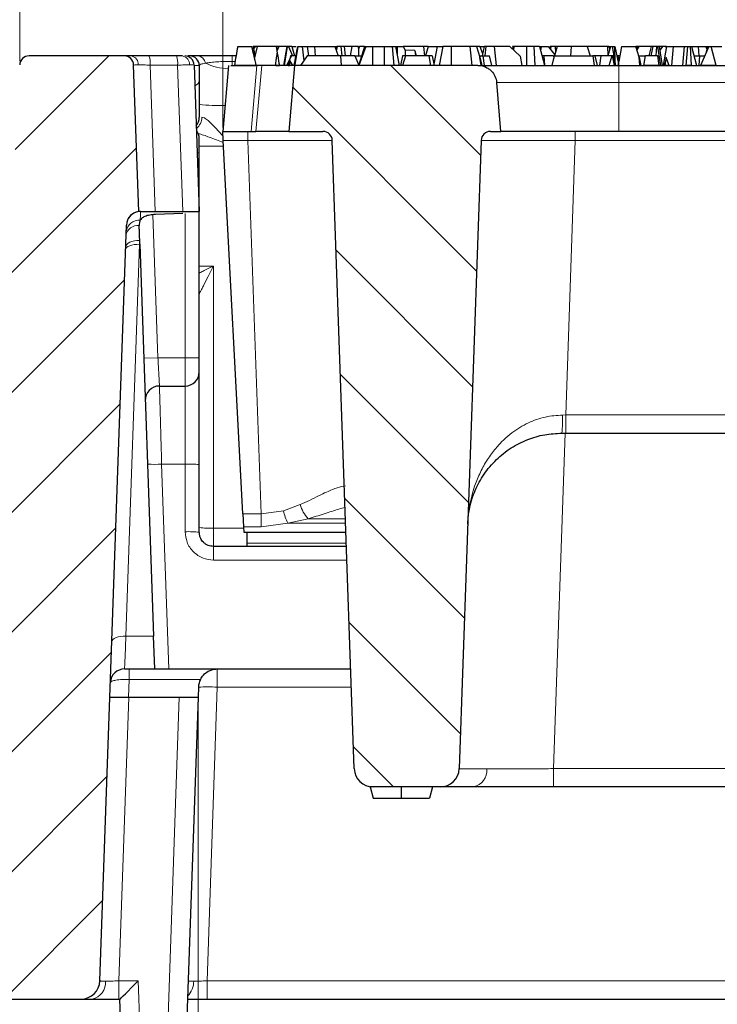
# Model space of a CAD drawing. Units: millimetres. Extents: x 0 to 420, y 0 to 297.
# Drawn here: x 77 to 95, y 57 to 83 of the extents above; entities that cross this region are included whole.
import ezdxf

# ---------------------------------------------------------------- set-up
doc = ezdxf.new("R2010")
doc.units = ezdxf.units.MM
doc.styles.add('SLDTEXTSTYLE0', font='TXT', dxfattribs={"width": 0.605})
doc.dimstyles.new('SLDDIMSTYLE0', dxfattribs={"dimtxt": 3.5, "dimasz": 3.5, "dimexe": 0, "dimexo": 0.0625, "dimgap": 0.875, "dimtad": 1, "dimlfac": 4, "dimrnd": 1e-09, "dimzin": 12, "dimdsep": 46, "dimtxsty": 'SLDTEXTSTYLE0', "dimsah": 1, "dimcen": 0.09, "dimadec": 0, "dimazin": 3, "dimtfac": 1, "dimtdec": 3, "dimtofl": 0, "dimtmove": 0, "dimatfit": 3, "dimfxl": 1, "dimfrac": 2, "dimtolj": 1, "dimtzin": 12, "dimarcsym": 0})
doc.dimstyles.new('SLDDIMSTYLE1', dxfattribs={"dimtxt": 3.5, "dimasz": 3.5, "dimexe": 0, "dimexo": 0.0625, "dimgap": 0.875, "dimtad": 1, "dimdec": 0, "dimlfac": 4, "dimrnd": 1e-09, "dimzin": 12, "dimdsep": 46, "dimtxsty": 'SLDTEXTSTYLE0', "dimsah": 1, "dimcen": 0.09, "dimadec": 0, "dimazin": 3, "dimtfac": 1, "dimtdec": 3, "dimtofl": 0, "dimtmove": 0, "dimatfit": 3, "dimfxl": 1, "dimfrac": 2, "dimtolj": 1, "dimtzin": 12, "dimarcsym": 0})

# ---------------------------------------------------------------- blocks, each defined once
blk = doc.blocks.new('_D_2')
at = {"color": 7, "linetype": 'Continuous', "lineweight": 0}
for p, q in [((58.268, 57.012), (58.268, 34.862)), ((180.899, 57.012), (180.899, 34.862)), ((180.899, 35.862), (58.268, 35.862))]:
    blk.add_line(p, q, dxfattribs=at)
at = {"color": 7, "linetype": 'Continuous', "lineweight": 18}
for points in [[(58.268, 35.862), (61.768, 35.324), (61.768, 36.401)], [(180.899, 35.862), (177.399, 36.401), (177.399, 35.324)]]:
    blk.add_solid(points, dxfattribs=at)
at = {"color": 7, "linetype": 'Continuous', "lineweight": 18, "char_height": 3.5, "attachment_point": 1, "style": 'SLDTEXTSTYLE0'}
for s, insert in [('490', (110.36, 40.374)), ('x636', (118.381, 40.374))]:
    blk.add_mtext(s, dxfattribs=dict(at, insert=insert))
blk = doc.blocks.new('_D_3')
at = {"color": 7, "linetype": 'Continuous', "lineweight": 0}
for p, q in [((81.308, 65.012), (81.308, 44.862)), ((174.87, 65.012), (174.87, 44.862)), ((81.308, 45.862), (174.87, 45.862))]:
    blk.add_line(p, q, dxfattribs=at)
at = {"color": 7, "linetype": 'Continuous', "lineweight": 18}
for points in [[(81.308, 45.862), (84.808, 45.324), (84.808, 46.401)], [(174.87, 45.862), (171.37, 46.401), (171.37, 45.324)]]:
    blk.add_solid(points, dxfattribs=at)
at = {"color": 7, "linetype": 'Continuous', "lineweight": 18, "char_height": 3.5, "attachment_point": 1, "style": 'SLDTEXTSTYLE0'}
for s, insert in [('374', (118.865, 50.374)), ('x450', (126.886, 50.374))]:
    blk.add_mtext(s, dxfattribs=dict(at, insert=insert))
blk = doc.blocks.new('_D_4')
at = {"color": 7, "linetype": 'Continuous', "lineweight": 0}
for p, q in [((81.964, 80.212), (81.964, 93.139)), ((174.214, 80.212), (174.214, 93.139)), ((174.214, 92.139), (81.964, 92.139))]:
    blk.add_line(p, q, dxfattribs=at)
at = {"color": 7, "linetype": 'Continuous', "lineweight": 18}
for points in [[(81.964, 92.139), (85.464, 91.601), (85.464, 92.678)], [(174.214, 92.139), (170.714, 92.678), (170.714, 91.601)]]:
    blk.add_solid(points, dxfattribs=at)
at = {"color": 7, "linetype": 'Continuous', "lineweight": 18, "char_height": 3.5, "attachment_point": 1, "style": 'SLDTEXTSTYLE0'}
for s, insert in [('369', (118.865, 96.651)), ('x519', (126.886, 96.651))]:
    blk.add_mtext(s, dxfattribs=dict(at, insert=insert))
blk = doc.blocks.new('_D_5')
at = {"color": 7, "linetype": 'Continuous', "lineweight": 0}
for p, q in [((76.577, 81.976), (76.577, 103.139)), ((179.601, 81.976), (179.601, 103.139)), ((76.577, 102.139), (179.601, 102.139))]:
    blk.add_line(p, q, dxfattribs=at)
at = {"color": 7, "linetype": 'Continuous', "lineweight": 18}
for points in [[(76.577, 102.139), (80.077, 101.601), (80.077, 102.678)], [(179.601, 102.139), (176.101, 102.678), (176.101, 101.601)]]:
    blk.add_solid(points, dxfattribs=at)
at = {"color": 7, "linetype": 'Continuous', "lineweight": 18, "char_height": 3.5, "attachment_point": 1, "style": 'SLDTEXTSTYLE0'}
for s, insert in [('412', (118.865, 106.651)), ('x544', (126.886, 106.651))]:
    blk.add_mtext(s, dxfattribs=dict(at, insert=insert))

msp = doc.modelspace()

# ---------------------------------------------------------------- hatches: boundary and pattern name
at = {"linetype": 'Continuous', "lineweight": 18}
h = msp.add_hatch(dxfattribs=at)
h.set_pattern_fill('DIN 201 Grauguss', scale=0.5, style=0, pattern_type=2)
h.set_pattern_definition([(45, (0, 0), (-1.5875, 1.5875), [])])
edge = h.paths.add_edge_path(flags=0)
edge.add_arc((79.3475, 81.8625), 0.25, 2, 90)
edge.add_line((79.3475, 82.1125), (76.8262, 82.1125))
edge.add_arc((76.8262, 81.8625), 0.25, 90, 177)
edge.add_line((76.5765, 81.8756), (75.5374, 62.047))
edge.add_arc((74.2891, 62.1125), 1.25, 270, 357, ccw=False)
edge.add_line((74.2891, 60.8625), (69.0709, 60.8625))
edge.add_arc((69.0709, 60.4875), 0.375, 90, 175)
edge.add_line((68.6973, 60.5202), (68.3991, 57.1125))
edge.add_line((68.3991, 57.1125), (78.2061, 57.1125))
edge.add_arc((78.2061, 57.6125), 0.5, 270, 358)
edge.add_line((78.7058, 57.595), (79.4054, 77.6285))
edge.add_arc((79.7802, 77.6154), 0.375, 97.22467, 178, ccw=False)
edge.add_line((79.733, 77.9875), (79.5974, 81.8712))
h = msp.add_hatch(dxfattribs=at)
h.set_pattern_fill('DIN 201 Grauguss', scale=0.5, angle=90, style=0, pattern_type=2)
h.set_pattern_definition([(135, (0, 0), (-1.5875, -1.5875), [])])
edge = h.paths.add_edge_path(flags=0)
edge.add_line((85.9468, 62.7375), (87.7311, 62.7375))
edge.add_arc((87.7311, 63.2375), 0.5, 270, 358)
edge.add_line((88.2308, 63.22), (88.8123, 79.8712))
edge.add_arc((89.0621, 79.8625), 0.25, 90, 178, ccw=False)
edge.add_line((89.0621, 80.1125), (89.3394, 80.1125))
edge.add_spline(control_points=[(89.3394, 80.1125), (89.3017, 80.5437), (89.2639, 80.9749), (89.2262, 81.406)], knot_values=[0.0140015, 0.0140015, 0.0140015, 0.0140015, 0.0191955, 0.0191955, 0.0191955, 0.0191955], weights=[1, 1, 1, 1], degree=3, periodic=0)
edge.add_spline(control_points=[(89.2262, 81.406), (89.2248, 81.4226), (89.2225, 81.4391), (89.2194, 81.4555), (89.209, 81.5105), (89.1889, 81.5644), (89.1609, 81.6129), (89.1329, 81.6613), (89.0961, 81.7056), (89.0536, 81.742), (89.027, 81.7648), (88.9978, 81.7849), (88.967, 81.8017), (88.9179, 81.8284), (88.8634, 81.847), (88.8082, 81.856), (88.7817, 81.8603), (88.7548, 81.8625), (88.7281, 81.8625)], knot_values=[0.0110599, 0.0110599, 0.0110599, 0.0110599, 0.0112599, 0.0112599, 0.0112599, 0.0119374, 0.0119374, 0.0119374, 0.0126148, 0.0126148, 0.0126148, 0.0130353, 0.0130353, 0.0130353, 0.0137129, 0.0137129, 0.0137129, 0.0140359, 0.0140359, 0.0140359, 0.0140359], weights=[1, 1, 1, 1, 1, 1, 1, 1, 1, 1, 1, 1, 1, 1, 1, 1, 1, 1, 1], degree=3, periodic=0)
edge.add_line((88.7281, 81.8625), (83.8671, 81.8625))
edge.add_line((83.8671, 81.8625), (83.714, 80.1125))
edge.add_line((83.714, 80.1125), (84.6158, 80.1125))
edge.add_arc((84.6158, 79.8625), 0.25, 2, 90, ccw=False)
edge.add_line((84.8656, 79.8712), (85.4471, 63.22))
edge.add_arc((85.9468, 63.2375), 0.5, 182, 270)

# ---------------------------------------------------------------- linework, layer by layer
at = {"color": 7, "linetype": 'Continuous', "lineweight": 25}
for p, q in [((82.7662, 82.3625), (82.8162, 82.1209)), ((82.8204, 82.3625), (82.7686, 82.3625)), ((82.8204, 82.3625), (82.7795, 82.298)), ((82.8746, 82.3625), (82.8023, 82.0634)), ((82.8746, 82.3625), (82.8204, 82.3625)), ((83.3743, 82.3625), (82.8746, 82.3625)), ((83.3743, 82.3625), (83.4052, 82.1873)), ((83.4467, 82.3625), (83.3743, 82.3625)), ((83.39, 82.2733), (83.3905, 82.2716)), ((83.4431, 82.3539), (83.3905, 82.2716)), ((83.4467, 82.3625), (83.3957, 82.2412)), ((83.6605, 82.3625), (83.4467, 82.3625)), ((83.6605, 82.3625), (83.5744, 81.8625)), ((83.672, 82.3625), (83.5873, 81.8625)), ((83.6711, 82.3625), (83.6271, 82.128)), ((83.6629, 82.3625), (83.6271, 82.128)), ((83.6629, 82.3625), (83.6605, 82.3625)), ((83.6711, 82.3625), (83.6629, 82.3625)), ((83.672, 82.3625), (83.6711, 82.3625)), ((83.7007, 82.3625), (83.672, 82.3625)), ((83.7007, 82.3625), (83.8099, 82.1125)), ((83.7934, 82.3625), (83.7007, 82.3625)), ((83.7934, 82.3625), (83.9062, 82.3625)), ((83.7934, 82.3625), (83.8665, 82.1125)), ((83.9552, 82.3625), (83.8694, 81.876)), ((83.9552, 82.3625), (84.0643, 82.3625)), ((84.0643, 82.3625), (84.1086, 81.983)), ((84.0643, 82.3625), (84.1995, 82.3625)), ((84.1995, 82.3625), (84.2313, 82.1125)), ((84.1995, 82.3625), (84.3949, 82.3625)), ((84.3949, 82.3625), (84.4133, 82.1125)), ((84.3949, 82.3625), (84.9351, 82.3625)), ((84.9351, 82.3625), (85.0196, 82.1125)), ((84.9351, 82.3625), (84.9849, 82.3625)), ((84.9849, 82.3625), (84.9675, 82.2666)), ((84.9925, 82.3625), (84.973, 82.2505)), ((84.9925, 82.3625), (84.9849, 82.3625)), ((85.0943, 82.3625), (84.9925, 82.3625)), ((85.0943, 82.3625), (85.1166, 82.1125)), ((85.1811, 82.3625), (85.0943, 82.3625)), ((85.1811, 82.3625), (85.2084, 82.1125)), ((85.3809, 82.3625), (85.1811, 82.3625)), ((85.3809, 82.3625), (85.3368, 82.1125)), ((85.544, 82.3625), (85.3809, 82.3625)), ((85.544, 82.3625), (85.5606, 82.2912)), ((85.5651, 82.3625), (85.544, 82.3625)), ((85.5857, 82.3625), (85.5606, 82.2912)), ((85.5606, 82.2912), (85.563, 82.1125)), ((85.5651, 82.3625), (85.5726, 82.3252)), ((85.755, 82.3625), (85.5663, 81.8625)), ((85.7193, 82.3625), (85.5718, 81.877)), ((85.7174, 82.3625), (85.5857, 82.3625)), ((85.7174, 82.3625), (85.7176, 82.3567)), ((85.7193, 82.3625), (85.7174, 82.3625)), ((85.7193, 82.3625), (85.755, 82.3625)), ((85.755, 82.3625), (85.9286, 82.3625)), ((85.9286, 82.3625), (85.9311, 81.8625)), ((85.9286, 82.3625), (86.246, 82.3625)), ((86.246, 82.3625), (86.2425, 81.8625)), ((86.246, 82.3625), (86.4542, 82.3625)), ((86.4542, 82.3625), (86.4989, 81.8625)), ((86.4542, 82.3625), (86.5397, 82.3625)), ((86.5397, 82.3625), (86.5856, 82.3625)), ((86.5397, 82.3625), (86.641, 81.8625)), ((86.5856, 82.3625), (86.5906, 82.1112)), ((86.5856, 82.3625), (86.7437, 82.3625)), ((86.7437, 82.3625), (86.7956, 82.2699)), ((87.2841, 82.3625), (86.7437, 82.3625)), ((86.7956, 82.2699), (86.7983, 82.1125)), ((87.0553, 82.2569), (86.7956, 82.2699)), ((87.0553, 82.2569), (87.0696, 82.1125)), ((87.0553, 82.2569), (87.0917, 82.1125)), ((87.2841, 82.3625), (87.3085, 82.1125)), ((87.4058, 82.3625), (87.2841, 82.3625)), ((87.4058, 82.3625), (87.3395, 82.1125)), ((87.4058, 82.3625), (87.6518, 82.3625)), ((87.6518, 82.3625), (87.5594, 81.8975)), ((87.6518, 82.3625), (87.7969, 82.3625)), ((87.7969, 82.3625), (87.7032, 81.8625)), ((88.0146, 82.3625), (87.7969, 82.3625)), ((88.0146, 82.3625), (88.023, 81.8625)), ((88.5113, 82.3625), (88.0146, 82.3625)), ((88.5113, 82.3625), (88.5653, 81.8625)), ((88.689, 82.3625), (88.5113, 82.3625)), ((88.7772, 82.3625), (88.689, 82.3625)), ((88.689, 82.3625), (88.7769, 82.076)), ((88.7772, 82.3625), (88.8517, 82.176)), ((88.7772, 82.3625), (88.8914, 82.3625)), ((88.8914, 82.3625), (88.8382, 82.1125)), ((88.9414, 82.3625), (88.8914, 82.3625)), ((88.9414, 82.3625), (88.91, 82.1125)), ((89.1668, 82.3625), (88.9414, 82.3625)), ((89.2176, 81.8625), (89.1668, 82.3625)), ((89.574, 82.3625), (89.1668, 82.3625)), ((89.574, 82.3625), (89.8475, 82.1051)), ((89.6543, 82.3625), (89.6415, 82.299)), ((89.647, 82.3625), (89.6504, 82.3432)), ((89.6543, 82.3625), (89.647, 82.3625)), ((89.6849, 82.3625), (89.6543, 82.3625)), ((89.6849, 82.3625), (89.6721, 82.2701)), ((90.0137, 82.3625), (89.6849, 82.3625)), ((90.0137, 82.3625), (90.0185, 81.8625)), ((90.217, 82.3625), (90.0137, 82.3625)), ((90.2423, 81.8625), (90.217, 82.3625)), ((90.3611, 82.3625), (90.217, 82.3625)), ((90.3611, 82.3625), (90.4043, 82.3625)), ((90.3611, 82.3625), (90.4917, 81.8689)), ((90.4043, 82.3625), (90.3914, 82.2479)), ((90.4043, 82.3625), (90.5901, 82.3625)), ((90.5901, 82.3625), (90.7673, 82.1423)), ((90.6444, 82.3625), (90.6295, 82.3135)), ((90.6621, 82.3625), (90.6444, 82.3625)), ((90.6621, 82.3625), (90.6491, 82.2892)), ((90.7728, 82.3625), (90.6621, 82.3625)), ((90.826, 82.3625), (90.7593, 82.1125)), ((90.7728, 82.3625), (90.7861, 82.2129)), ((90.826, 82.3625), (90.7728, 82.3625)), ((91.2001, 82.3625), (90.826, 82.3625)), ((91.2001, 82.3625), (91.186, 82.1125)), ((91.6236, 82.3625), (91.2001, 82.3625)), ((92.1615, 82.3625), (91.6236, 82.3625)), ((91.6236, 82.3625), (91.7033, 82.1125)), ((92.1615, 82.3625), (92.1701, 82.1125)), ((92.1999, 82.3625), (92.1615, 82.3625)), ((92.2432, 82.3625), (92.174, 82.1125)), ((92.1999, 82.3625), (92.2227, 82.2882)), ((92.1999, 82.3625), (92.2432, 82.3625)), ((92.2432, 82.3625), (92.2882, 82.3625)), ((92.2882, 82.3625), (92.3532, 82.3625)), ((92.2882, 82.3625), (92.3763, 81.8625)), ((92.3532, 82.3625), (92.3598, 81.9562)), ((92.3532, 82.3625), (92.3584, 82.3625)), ((92.3584, 82.3625), (92.453, 81.9068)), ((92.5333, 82.3625), (92.464, 81.969)), ((92.5333, 82.3625), (92.9154, 82.3625)), ((93.0003, 82.0772), (92.9154, 82.3625)), ((92.9412, 82.3625), (92.9154, 82.3625)), ((92.9954, 82.3625), (92.9409, 82.2766)), ((92.9412, 82.3625), (92.9545, 82.298)), ((92.9954, 82.3625), (92.9412, 82.3625)), ((93.3182, 82.3625), (92.9954, 82.3625)), ((93.3182, 82.3625), (93.2593, 82.1125)), ((93.3624, 82.3625), (93.3114, 82.1125)), ((93.3624, 82.3625), (93.3182, 82.3625)), ((93.4642, 82.3625), (93.3624, 82.3625)), ((93.4642, 82.3625), (93.4437, 82.1125)), ((93.4917, 82.3625), (93.4642, 82.3625)), ((93.4917, 82.3625), (93.5735, 81.8625)), ((93.5348, 82.3625), (93.4917, 82.3625)), ((93.5348, 82.3625), (93.6165, 81.8625)), ((93.5386, 82.3625), (93.5348, 82.3625)), ((93.6236, 82.3625), (93.5386, 82.3625)), ((93.5386, 82.3625), (93.5655, 82.2716)), ((93.6236, 82.3625), (93.5655, 82.2716)), ((93.7081, 82.3625), (93.6236, 82.3625)), ((93.7329, 82.3625), (93.6375, 81.8625)), ((93.7329, 82.3625), (93.7081, 82.3625)), ((93.7081, 82.3625), (93.7207, 82.2987)), ((93.7329, 82.3625), (93.9035, 82.3625)), ((93.9035, 82.3625), (93.8614, 81.8625)), ((93.9035, 82.3625), (94.1956, 82.3625)), ((94.1956, 82.3625), (94.1564, 81.8625)), ((94.1956, 82.3625), (94.2933, 82.3625)), ((94.2507, 81.8625), (94.2933, 82.3625)), ((94.2933, 82.3625), (94.3525, 82.3625)), ((94.3525, 82.3625), (94.3807, 81.8625)), ((94.3525, 82.3625), (94.3907, 82.3625)), ((94.3907, 82.3625), (94.5699, 82.3625)), ((94.3907, 82.3625), (94.5229, 81.8625)), ((94.5699, 82.3625), (94.5883, 82.1125)), ((94.5699, 82.3625), (94.7756, 82.3625)), ((94.8515, 82.3625), (94.6263, 81.8625)), ((94.8144, 82.3625), (94.7739, 82.1902)), ((94.8005, 82.3033), (94.7756, 82.3625)), ((94.7756, 82.3625), (94.8144, 82.3625)), ((94.8144, 82.3625), (94.8515, 82.3625)), ((94.8515, 82.3625), (94.9132, 82.3625)), ((94.9132, 82.3625), (95.1997, 82.3625)), ((95.0439, 81.8625), (94.9132, 82.3625)), ((79.3475, 82.1125), (76.8262, 82.1125)), ((80.7341, 82.1125), (80.0057, 82.1125)), ((82.3142, 82.1125), (82.214, 82.1125)), ((83.7868, 82.1125), (83.6486, 81.8625)), ((83.6972, 81.8625), (83.7303, 81.9928)), ((83.7303, 81.9928), (83.73, 81.8625)), ((83.7303, 81.9928), (83.8097, 81.8625)), ((83.7611, 82.1125), (83.7428, 82.0327)), ((83.7868, 82.1125), (83.7611, 82.1125)), ((83.8957, 82.1125), (83.7868, 82.1125)), ((84.1968, 82.1125), (84.0265, 81.8625)), ((85.0881, 82.1125), (84.1968, 82.1125)), ((85.0881, 82.1125), (85.104, 81.8625)), ((85.4602, 82.1125), (85.0881, 82.1125)), ((85.4602, 82.1125), (85.5668, 81.8638)), ((85.4602, 82.1125), (85.6328, 82.1125)), ((85.6328, 82.1125), (85.6346, 82.0838)), ((85.6328, 82.1125), (85.6434, 82.1125)), ((86.7269, 82.1125), (86.6756, 81.8625)), ((86.8063, 82.1125), (86.7269, 81.8625)), ((86.8063, 82.1125), (86.7269, 82.1125)), ((87.4306, 82.1125), (86.8063, 82.1125)), ((87.4306, 82.1125), (87.4672, 81.8625)), ((87.5163, 82.1125), (87.4306, 82.1125)), ((87.5163, 82.1125), (87.5664, 81.8625)), ((88.7657, 82.1125), (88.7726, 82.1125)), ((88.7726, 82.1125), (88.7739, 82.0859)), ((88.7726, 82.1125), (88.8626, 82.1125)), ((88.8132, 81.8625), (88.7769, 82.076)), ((88.7769, 82.076), (88.8301, 81.8625)), ((88.8626, 82.1125), (88.895, 81.8625)), ((88.8626, 82.1125), (89.0359, 82.1125)), ((89.101, 81.8625), (89.0359, 82.1125)), ((89.8475, 82.1051), (89.8903, 81.8625)), ((90.4802, 82.1125), (90.4272, 82.1125)), ((90.4802, 82.1125), (90.4922, 81.8672)), ((90.7331, 82.1125), (90.4802, 82.1125)), ((90.6986, 81.8625), (90.7588, 82.1125)), ((90.7331, 82.1125), (90.7455, 82.0572)), ((90.7588, 82.1125), (91.7769, 82.1125)), ((91.7769, 82.1125), (91.8101, 81.8625)), ((91.8319, 82.1125), (91.7769, 82.1125)), ((91.8319, 82.1125), (91.894, 81.8625)), ((91.9898, 82.1125), (91.8319, 82.1125)), ((91.9898, 82.1125), (91.9541, 81.8625)), ((92.2849, 82.1125), (91.9898, 82.1125)), ((92.2122, 81.8625), (92.2873, 82.1208)), ((92.2873, 82.1208), (92.3424, 81.8625)), ((92.3177, 82.1125), (92.2891, 82.1125)), ((92.3177, 82.1125), (92.3716, 81.8625)), ((92.4389, 82.1125), (92.4103, 82.1125)), ((92.4389, 82.1125), (92.4664, 81.9829)), ((92.4892, 82.1125), (92.4389, 82.1125)), ((92.4452, 81.8625), (92.464, 81.969)), ((92.9898, 82.1125), (93.1762, 82.1125)), ((93.0003, 82.0772), (93.0447, 81.8625)), ((93.02, 81.8625), (93.0003, 82.0772)), ((93.1321, 81.8625), (93.1762, 82.1125)), ((93.4899, 82.1125), (93.1762, 82.1125)), ((93.4899, 82.1125), (93.5273, 81.8625)), ((93.4899, 82.1125), (93.5277, 82.1125)), ((93.5277, 82.1125), (93.5735, 81.8625)), ((93.7194, 82.0709), (93.6718, 81.8625)), ((93.7194, 82.0709), (93.6861, 81.8625)), ((93.8027, 81.8625), (93.7194, 82.0709)), ((94.4568, 82.1125), (94.6021, 82.1125)), ((94.6021, 82.1125), (94.5847, 81.8625)), ((94.6021, 82.1125), (94.7389, 82.1125)), ((79.733, 77.9875), (79.5974, 81.8712)), ((81.2033, 81.8712), (81.339, 77.9875)), ((82.1171, 81.8625), (81.964, 80.1125)), ((82.1738, 81.8625), (82.3356, 81.8625)), ((82.3356, 81.8625), (82.5779, 81.8625)), ((82.5779, 81.8625), (82.8642, 81.8625)), ((82.9954, 81.8625), (82.8642, 81.8625)), ((83.3295, 81.8625), (82.9954, 81.8625)), ((83.6122, 81.8625), (83.3295, 81.8625)), ((83.3649, 81.8625), (83.3649, 81.8625)), ((83.8008, 81.8625), (83.6122, 81.8625)), ((83.8671, 81.8625), (83.714, 80.1125)), ((83.73, 81.8625), (83.73, 81.8625)), ((83.8671, 81.8625), (83.8008, 81.8625)), ((83.8671, 81.8625), (83.8694, 81.876)), ((88.7281, 81.8625), (83.8671, 81.8625)), ((83.8694, 81.876), (83.8732, 81.8625)), ((88.7281, 81.8625), (92.464, 81.8625)), ((88.895, 81.8625), (89.101, 81.8625)), ((89.2176, 81.8625), (89.8903, 81.8625)), ((90.2423, 81.8625), (90.4937, 81.8625)), ((90.4917, 81.8689), (90.4937, 81.8625)), ((90.6986, 81.8625), (91.8101, 81.8625)), ((92.2122, 81.8625), (92.3424, 81.8625)), ((92.464, 81.8625), (92.4452, 81.8625)), ((92.464, 81.8625), (93.02, 81.8625)), ((92.464, 81.8625), (108.6634, 81.8625)), ((93.5273, 81.8625), (93.1321, 81.8625)), ((93.8027, 81.8625), (93.6861, 81.8625)), ((94.3807, 81.8625), (94.2507, 81.8625)), ((95.0439, 81.8625), (94.6263, 81.8625)), ((89.3394, 80.1125), (89.2262, 81.406)), ((81.964, 80.1125), (82.7111, 80.1125)), ((81.9766, 79.8712), (81.964, 80.1125)), ((82.4955, 69.9705), (81.9766, 79.8712)), ((82.7111, 80.1125), (82.8423, 80.1125)), ((83.714, 80.1125), (82.8423, 80.1125)), ((83.714, 80.1125), (84.6158, 80.1125)), ((85.4471, 63.22), (84.8656, 79.8712)), ((88.8123, 79.8712), (88.2308, 63.22)), ((89.0621, 80.1125), (89.3394, 80.1125)), ((92.464, 80.1125), (89.3394, 80.1125)), ((108.6634, 80.1125), (92.464, 80.1125)), ((81.339, 74.1125), (81.339, 79.544)), ((79.7801, 77.9875), (80.1718, 77.9875)), ((80.1718, 77.9875), (80.9002, 77.9875)), ((80.9019, 77.9364), (80.1745, 77.9091)), ((80.9002, 77.9875), (81.339, 77.9875)), ((78.7058, 57.595), (79.4054, 77.6285)), ((79.7633, 77.1187), (79.7599, 77.2175)), ((79.7633, 77.1187), (80.1261, 66.7312)), ((80.2828, 73.3625), (80.964, 73.3625)), ((90.9556, 72.1125), (91.0567, 72.1125)), ((91.0567, 72.1125), (109.5273, 72.1125)), ((81.339, 69.4875), (81.339, 71.2796)), ((82.4955, 69.9705), (82.5131, 69.6344)), ((82.5131, 69.6344), (82.5208, 69.4875)), ((82.5208, 69.4875), (85.2282, 69.4875)), ((82.6009, 69.4875), (82.6009, 69.1983)), ((82.6009, 69.1983), (82.6009, 69.1125)), ((85.2413, 69.1125), (81.714, 69.1125)), ((80.1564, 65.8625), (80.1261, 66.7312)), ((79.3566, 65.8625), (80.1564, 65.8625)), ((80.1564, 65.8625), (80.5312, 65.8625)), ((80.5312, 65.8625), (85.3548, 65.8625)), ((81.3175, 65.3799), (81.3081, 65.1125)), ((78.9683, 65.1125), (79.4641, 65.1125)), ((79.4641, 65.1125), (81.3081, 65.1125)), ((81.3081, 65.1125), (80.9851, 55.8625)), ((85.9468, 62.7375), (85.8664, 62.7375)), ((85.8664, 62.7375), (85.9468, 62.4375)), ((87.7311, 62.7375), (85.9468, 62.7375)), ((86.6915, 62.7375), (86.6912, 62.4375)), ((87.5272, 62.7375), (87.4468, 62.4375)), ((108.1349, 62.7375), (90.7293, 62.7375)), ((85.9468, 62.4375), (86.6912, 62.4375)), ((86.6912, 62.4375), (87.4468, 62.4375)), ((68.3991, 57.1125), (78.2061, 57.1125)), ((79.2055, 57.1125), (79.2354, 57.1125)), ((79.2788, 55.8625), (79.2351, 57.1125)), ((81.5453, 57.1125), (98.1839, 57.1125))]:
    msp.add_line(p, q, dxfattribs=at)
at = {"color": 8, "linetype": 'Continuous', "lineweight": 18}
for p, q in [((80.964, 82.1125), (80.964, 82.1122)), ((82.214, 81.9681), (82.214, 82.1125)), ((82.214, 81.9681), (82.214, 81.8625)), ((82.214, 81.9681), (82.2888, 81.9681)), ((92.464, 81.969), (92.464, 81.8625)), ((80.0362, 81.8712), (80.1718, 77.9875)), ((80.0362, 81.8712), (80.7645, 81.8712)), ((80.9002, 77.9875), (80.7645, 81.8712)), ((82.7111, 80.1125), (82.8642, 81.8625)), ((82.8423, 80.1125), (82.9954, 81.8625)), ((92.464, 81.8625), (92.464, 81.406)), ((92.464, 81.406), (89.2262, 81.406)), ((92.464, 80.1125), (92.464, 81.406)), ((108.6634, 81.406), (92.464, 81.406)), ((82.6225, 79.8712), (81.9766, 79.8712)), ((82.6225, 80.1125), (82.6225, 79.8712)), ((82.976, 69.9705), (82.6225, 79.8712)), ((91.3108, 79.8712), (91.0567, 72.595)), ((91.3108, 80.1125), (91.3108, 79.8712)), ((109.7136, 79.8712), (91.3108, 79.8712)), ((81.339, 79.7244), (81.9843, 79.7244)), ((81.2846, 79.544), (81.339, 79.544)), ((80.1112, 77.9026), (80.2435, 74.1125)), ((80.964, 77.9402), (80.964, 74.1125)), ((79.7573, 77.1187), (79.3946, 66.7312)), ((79.7599, 77.2175), (79.7573, 77.1187)), ((79.7573, 77.1187), (79.7633, 77.1187)), ((81.714, 76.544), (81.339, 76.544)), ((81.714, 69.595), (81.714, 76.544)), ((79.8688, 74.0994), (80.2435, 74.1125)), ((80.964, 74.1125), (80.2435, 74.1125)), ((80.964, 73.3625), (80.964, 74.1125)), ((80.964, 74.1125), (81.339, 74.1125)), ((80.964, 73.3625), (80.964, 71.2927)), ((91.0567, 72.595), (90.9724, 72.5944)), ((91.0567, 72.595), (109.5273, 72.595)), ((91.0567, 72.595), (91.0567, 72.1125)), ((91.0398, 72.1125), (90.7293, 63.22)), ((80.3416, 71.2927), (80.964, 71.2927)), ((80.5312, 65.8625), (80.3416, 71.2927)), ((80.964, 71.2927), (80.964, 69.5006)), ((84.015, 70.223), (83.569, 70.0564)), ((82.4955, 69.9705), (82.976, 69.9705)), ((83.569, 70.0564), (82.976, 69.9705)), ((82.976, 69.6344), (82.976, 69.9705)), ((83.688, 69.724), (82.976, 69.6344)), ((83.688, 69.724), (84.2244, 69.8445)), ((85.22, 69.724), (83.688, 69.724)), ((84.2244, 69.8445), (85.2158, 69.8445)), ((81.714, 69.595), (81.714, 69.1125)), ((82.5152, 69.595), (81.714, 69.595)), ((82.5131, 69.6344), (82.976, 69.6344)), ((85.2383, 69.1983), (82.6009, 69.1983)), ((81.714, 68.7506), (81.714, 69.1125)), ((81.714, 68.7506), (85.254, 68.7506)), ((80.1261, 66.7312), (79.3946, 66.7312)), ((79.4806, 65.5845), (79.4806, 65.8625)), ((81.8172, 65.3799), (81.8172, 65.8625)), ((79.4641, 65.1125), (79.4806, 65.5845)), ((79.4806, 65.5845), (81.3692, 65.5845)), ((81.8172, 65.3799), (81.5453, 57.595)), ((85.3717, 65.3799), (81.8172, 65.3799)), ((79.468, 65.1125), (79.2055, 57.595)), ((80.8084, 65.1125), (80.4854, 55.8625)), ((90.7293, 62.7375), (90.7293, 63.22)), ((90.7293, 63.22), (108.1349, 63.22)), ((79.718, 57.595), (79.2055, 57.595)), ((79.2055, 57.1125), (79.2055, 57.595)), ((79.7785, 55.8625), (79.718, 57.595)), ((98.1839, 57.595), (81.5453, 57.595)), ((81.5453, 57.1125), (81.5453, 57.595))]:
    msp.add_line(p, q, dxfattribs=at)
at = {"color": 8, "linetype": 'Continuous', "lineweight": 18, "flags": 128}
for points in [[(79.3825, 76.974), (79.3907, 77.0042), (79.4126, 77.0328), (79.4476, 77.0587), (79.4942, 77.0809), (79.5508, 77.0985), (79.6151, 77.111), (79.6849, 77.1178), (79.7573, 77.1187)], [(79.3851, 77.0481), (79.3934, 77.083), (79.4155, 77.1161), (79.4505, 77.1462), (79.4971, 77.1721), (79.5536, 77.1928), (79.6179, 77.2076), (79.6875, 77.216), (79.7599, 77.2175)], [(79.0198, 66.5865), (79.0279, 66.6167), (79.0499, 66.6453), (79.0848, 66.6712), (79.1315, 66.6934), (79.1881, 66.711), (79.2524, 66.7235), (79.3221, 66.7303), (79.3946, 66.7312)]]:
    msp.add_lwpolyline(points, dxfattribs=at)
at = {"color": 7, "linetype": 'Continuous', "lineweight": 25}
for centre, radius, start, end in [((76.8262, 81.8625), 0.25, 90, 177), ((79.3475, 81.8625), 0.25, 2, 90), ((80.9535, 81.8625), 0.25, 2, 90), ((81.089, 81.8625), 0.25, 0, 90), ((80.964, 80.4875), 0.375, 322.06093, 0), ((80.964, 79.919), 0.375, 0, 36.95189), ((84.6158, 79.8625), 0.25, 2, 90), ((89.0621, 79.8625), 0.25, 90, 178), ((79.7801, 77.6125), 0.375, 90, 178), ((79.7802, 77.6154), 0.375, 97.22467, 178), ((80.964, 73.7375), 0.375, 270, 0), ((80.2828, 72.9875), 0.375, 90, 182), ((79.3566, 65.4875), 0.375, 90, 178), ((81.8172, 65.3625), 0.5, 153.63332, 178), ((85.9468, 63.2375), 0.5, 182, 270), ((87.7311, 63.2375), 0.5, 270, 358), ((78.2061, 57.6125), 0.5, 270, 358)]:
    msp.add_arc(centre, radius, start, end, dxfattribs=at)
at = {"color": 8, "linetype": 'Continuous', "lineweight": 18}
for centre, radius, start, end in [((79.5013, 81.8929), 0.2222, 355.13685, 81.105), ((79.5241, 81.9291), 0.5153, 353.54473, 20.84061), ((80.2525, 81.9291), 0.5153, 353.54473, 20.84061), ((80.8564, 81.8929), 0.2222, 355.13685, 81.105), ((81.2839, 81.8924), 0.2206, 8.21363, 86.11449), ((82.1419, 83.1902), 1.4187, 243.19981, 268.67646), ((81.1685, 81.4884), 0.1737, 288.09448, 348.84041), ((81.8507, 84.7038), 3.9069, 262.47331, 272.54453), ((81.0186, 80.4839), 0.3857, 309.16203, 1.26205), ((79.7193, 77.2925), 0.3288, 85.36534, 169.72867), ((79.7443, 77.4094), 0.3477, 85.1089, 172.98838), ((87.4277, 72.4769), 3.5466, 354.10144, 1.89856), ((80.1542, 73.9811), 2.695, 266.0129, 273.9871), ((81.0576, 68.5966), 2.6977, 84.01335, 91.98909), ((84.9326, 70.4836), 0.9539, 195.85293, 222.06002), ((85.1544, 70.4369), 1.6305, 193.49651, 205.92689), ((81.0576, 66.8045), 2.6977, 84.01335, 91.98909), ((81.6203, 72.2911), 2.6977, 264.01335, 271.98909), ((81.5673, 61.7953), 3.5933, 86.0129, 93.9871), ((88.5265, 63.1676), 0.438, 280.86391, 5.91957), ((78.4162, 57.5426), 0.438, 280.86391, 5.91957), ((80.6316, 57.5856), 0.5601, 315.57459, 0.22402)]:
    msp.add_arc(centre, radius, start, end, dxfattribs=at)
at = {"color": 7, "linetype": 'Continuous', "lineweight": 25}
msp.add_ellipse((79.718, 57.6125), major_axis=(0.4828, 0.4999), ratio=0.0174444, start_param=3.158437, end_param=4.6943267, dxfattribs=at)
for points, knots in [([(82.3583, 82.3625), (82.3436, 82.2791), (82.3143, 82.1125), (82.2849, 81.9458), (82.2702, 81.8625)], [0, 0, 0, 0, 0.4999988, 1, 1, 1, 1]), ([(82.3583, 82.3625), (82.4077, 82.3625), (82.5095, 82.3625), (82.651, 82.3625), (82.7269, 82.3625), (82.7311, 82.3625)], [0, 0, 0, 0, 0.4710794, 0.9709997, 1, 1, 1, 1]), ([(82.8491, 81.8625), (82.8298, 81.9461), (82.791, 82.1135), (82.7511, 82.2795), (82.7311, 82.3625)], [0, 0, 0, 0, 0.4998774, 1, 1, 1, 1]), ([(83.9438, 82.3625), (83.9278, 82.2791), (83.8959, 82.1124), (83.8633, 81.9458), (83.8469, 81.8625)], [0, 0, 0, 0, 0.4999969, 1, 1, 1, 1]), ([(79.5357, 82.1125), (79.4816, 82.1125), (79.3734, 82.1125), (79.3562, 82.1125), (79.3475, 82.1125)], [0, 0, 0, 0, 0.4999363, 1, 1, 1, 1]), ([(80.0057, 82.1125), (79.9161, 82.1125), (79.7367, 82.1125), (79.6027, 82.1125), (79.5357, 82.1125)], [0, 0, 0, 0, 0.5000637, 1, 1, 1, 1]), ([(80.8908, 82.1125), (80.8684, 82.1125), (80.8238, 82.1125), (80.764, 82.1125), (80.7341, 82.1125)], [0, 0, 0, 0, 0.4999363, 1, 1, 1, 1]), ([(81.089, 82.1125), (81.0869, 82.1125), (81.0829, 82.1125), (81.0602, 82.1125), (81.039, 82.1125), (81.032, 82.1125)], [0, 0, 0, 0, 0.4001476, 0.8002806, 1, 1, 1, 1]), ([(81.2989, 82.1125), (81.2382, 82.1125), (81.1173, 82.1125), (81.0984, 82.1125), (81.089, 82.1125)], [0, 0, 0, 0, 0.50149259, 1, 1, 1, 1]), ([(82.214, 82.1125), (82.126, 82.1125), (81.9464, 82.1125), (81.6926, 82.1125), (81.4658, 82.1125), (81.3544, 82.1125), (81.2989, 82.1125)], [0, 0, 0, 0, 0.240447, 0.4906875, 0.7460206, 1, 1, 1, 1]), ([(83.3649, 81.8625), (83.3752, 81.9458), (83.3886, 82.0541), (83.4021, 82.1624), (83.4052, 82.1873)], [0, 0, 0, 0, 0.76950512, 1, 1, 1, 1]), ([(83.4052, 82.1873), (83.4096, 82.1621), (83.4288, 82.0534), (83.4479, 81.9454), (83.4625, 81.8625)], [0, 0, 0, 0, 0.2320569, 1, 1, 1, 1]), ([(82.8491, 81.8625), (82.7222, 81.8625), (82.4953, 81.8625), (82.339, 81.8625), (82.2702, 81.8625)], [0, 0, 0, 0, 0.5594573, 1, 1, 1, 1]), ([(83.3649, 81.8625), (83.3836, 81.8625), (83.4169, 81.8625), (83.4486, 81.8625), (83.4625, 81.8625)], [0, 0, 0, 0, 0.5600373, 1, 1, 1, 1]), ([(83.6972, 81.8625), (83.7035, 81.8625), (83.7148, 81.8625), (83.7253, 81.8625), (83.73, 81.8625)], [0, 0, 0, 0, 0.55997147, 1, 1, 1, 1]), ([(88.7281, 81.8625), (88.7549, 81.8612), (88.8376, 81.8572), (88.9516, 81.8166), (89.0733, 81.733), (89.1689, 81.6177), (89.2157, 81.4947), (89.2242, 81.4226), (89.2262, 81.406)], [0, 0, 0, 0, 0.1087408, 0.3359309, 0.4781669, 0.705314, 0.932462, 1, 1, 1, 1]), ([(81.339, 81.4547), (81.339, 81.3176), (81.339, 81.0383), (81.339, 80.7298), (81.339, 80.5251), (81.339, 80.4998), (81.339, 80.4875)], [0, 0, 0, 0, 0.2455128, 0.5, 0.7544872, 1, 1, 1, 1]), ([(81.339, 79.544), (81.339, 79.5699), (81.339, 79.6217), (81.339, 79.696), (81.339, 79.7641), (81.339, 79.8223), (81.339, 79.8692), (81.339, 79.9014), (81.339, 79.9198), (81.339, 79.9183), (81.339, 79.9176)], [0, 0, 0, 0, 0.124945, 0.2499976, 0.3748924, 0.4999977, 0.6248924, 0.7499976, 0.8749451, 1, 1, 1, 1]), ([(79.7801, 77.9875), (79.7724, 77.9875), (79.757, 77.9875), (79.738, 77.9875), (79.735, 77.9875), (79.733, 77.9875)], [0, 0, 0, 0, 0.2692403, 0.5384803, 1, 1, 1, 1]), ([(80.1745, 77.9091), (80.1232, 77.9054), (80.0206, 77.8978), (79.8931, 77.8621), (79.8126, 77.8131), (79.7847, 77.7717), (79.774, 77.7559)], [0, 0, 0, 0, 0.276159, 0.552317, 0.8292523, 1, 1, 1, 1]), ([(79.774, 77.7559), (79.7689, 77.7454), (79.7586, 77.7246), (79.747, 77.6804), (79.7463, 77.6439), (79.7458, 77.6202)], [0, 0, 0, 0, 0.2587707, 0.5174934, 1, 1, 1, 1]), ([(79.7599, 77.2175), (79.758, 77.271), (79.7545, 77.3719), (79.7498, 77.5065), (79.7472, 77.5822), (79.7458, 77.6202)], [0, 0, 0, 0, 0.3603129, 0.6781494, 1, 1, 1, 1]), ([(81.339, 73.7375), (81.339, 73.7425), (81.339, 73.7503), (81.339, 73.797), (81.339, 73.8454), (81.339, 73.9051), (81.339, 73.9925), (81.339, 74.0653), (81.339, 74.1125)], [0, 0, 0, 0, 0.2394429, 0.3696073, 0.4999999, 0.6301644, 0.7605571, 1, 1, 1, 1]), ([(81.339, 71.2796), (81.339, 71.4371), (81.339, 71.7553), (81.339, 72.2195), (81.339, 72.6486), (81.339, 73.0231), (81.339, 73.3323), (81.339, 73.5625), (81.339, 73.7101), (81.339, 73.7284), (81.339, 73.7375)], [0, 0, 0, 0, 0.12373257, 0.25, 0.37626743, 0.5, 0.62373257, 0.75, 0.87626743, 1, 1, 1, 1]), ([(88.4571, 69.6997), (88.4627, 69.7867), (88.4723, 69.9357), (88.5143, 70.1646), (88.5714, 70.3772), (88.6833, 70.6753), (88.874, 71.0265), (89.1929, 71.4087), (89.5834, 71.7226), (90.0212, 71.9468), (90.4833, 72.0865), (90.8014, 72.104), (90.9556, 72.1125)], [0, 0, 0, 0, 0.0811288, 0.1388835, 0.2154804, 0.282932, 0.4266676, 0.5645018, 0.6918198, 0.8062553, 0.9061438, 1, 1, 1, 1]), ([(81.714, 69.1125), (81.6662, 69.1176), (81.5933, 69.1254), (81.5062, 69.1725), (81.4347, 69.2302), (81.38, 69.3076), (81.3451, 69.4001), (81.3411, 69.457), (81.339, 69.4875)], [0, 0, 0, 0, 0.2422488, 0.3691087, 0.4994447, 0.7093998, 0.8447226, 1, 1, 1, 1]), ([(81.3692, 65.5845), (81.3942, 65.6254), (81.4517, 65.7193), (81.5927, 65.8209), (81.7212, 65.8588), (81.8021, 65.8625), (81.8166, 65.8625), (81.8172, 65.8625)], [0, 0, 0, 0, 0.2251506, 0.5177544, 0.913803, 0.9966439, 1, 1, 1, 1]), ([(88.609, 62.7375), (88.4793, 62.7375), (88.2172, 62.7375), (87.9434, 62.7375), (87.7639, 62.7375), (87.742, 62.7375), (87.7311, 62.7375)], [0, 0, 0, 0, 0.2475273, 0.4999192, 0.7523539, 1, 1, 1, 1]), ([(90.7293, 62.7375), (90.5348, 62.7375), (90.1421, 62.7375), (89.5751, 62.7375), (89.0473, 62.7375), (88.7542, 62.7375), (88.609, 62.7375)], [0, 0, 0, 0, 0.2476461, 0.5000808, 0.7524727, 1, 1, 1, 1]), ([(78.2061, 57.1125), (78.2197, 57.1125), (78.247, 57.1125), (78.4148, 57.1125), (78.4988, 57.1125)], [0, 0, 0, 0, 0.5000824, 1, 1, 1, 1]), ([(78.4988, 57.1125), (78.602, 57.1125), (78.8084, 57.1125), (79.0731, 57.1125), (79.2055, 57.1125)], [0, 0, 0, 0, 0.4999176, 1, 1, 1, 1]), ([(81.0288, 57.1125), (81.0723, 57.1125), (81.221, 57.1125), (81.4109, 57.1125), (81.5453, 57.1125)], [0, 0, 0, 0, 0.2923822, 1, 1, 1, 1])]:
    msp.add_open_spline(points, degree=3, knots=knots, dxfattribs=at)
at = {"color": 8, "linetype": 'Continuous', "lineweight": 18}
for points, knots in [([(81.5022, 81.9239), (81.5476, 81.9305), (81.6337, 81.943), (81.8103, 81.9572), (82.0047, 81.9663), (82.1451, 81.9675), (82.214, 81.9681)], [0, 0, 0, 0, 0.2708473, 0.514895, 0.7620339, 1, 1, 1, 1]), ([(79.5974, 81.8712), (79.6034, 81.872), (79.6151, 81.8737), (79.6874, 81.874), (79.7227, 81.8741)], [0, 0, 0, 0, 0.5115312, 1, 1, 1, 1]), ([(79.7227, 81.8741), (79.7663, 81.874), (79.8554, 81.8737), (79.975, 81.872), (80.0362, 81.8712)], [0, 0, 0, 0, 0.4884688, 1, 1, 1, 1]), ([(81.0778, 81.8741), (81.0343, 81.874), (80.9452, 81.8737), (80.8257, 81.8721), (80.7645, 81.8712)], [0, 0, 0, 0, 0.4885932, 1, 1, 1, 1]), ([(81.2033, 81.8712), (81.1973, 81.8721), (81.1854, 81.8737), (81.1131, 81.874), (81.0778, 81.8741)], [0, 0, 0, 0, 0.5114068, 1, 1, 1, 1]), ([(81.339, 81.8625), (81.3372, 81.8621), (81.3339, 81.8615), (81.3083, 81.8607), (81.268, 81.86), (81.2371, 81.8595), (81.2147, 81.8594), (81.2135, 81.8594)], [0, 0, 0, 0, 0.2567427, 0.5068533, 0.7503294, 0.987169, 1, 1, 1, 1]), ([(81.339, 81.8625), (81.3464, 81.8719), (81.3614, 81.8908), (81.4552, 81.9129), (81.5022, 81.9239)], [0, 0, 0, 0, 0.498623, 1, 1, 1, 1]), ([(81.9704, 79.9895), (81.9058, 80.0611), (81.7678, 80.214), (81.6005, 80.3775), (81.4733, 80.4774), (81.4261, 80.4877), (81.4043, 80.4924)], [0, 0, 0, 0, 0.3048415, 0.6514476, 0.8382785, 1, 1, 1, 1]), ([(81.3106, 80.0587), (81.3114, 80.0585), (81.4025, 80.0339), (81.628, 79.9492), (81.8547, 79.8621), (81.9796, 79.8141)], [0, 0, 0, 0, 0.003861, 0.4509184, 1, 1, 1, 1]), ([(84.8671, 79.8742), (84.8204, 79.8744), (84.7032, 79.8749), (84.4188, 79.875), (84.0399, 79.8748), (83.6035, 79.874), (83.1249, 79.8729), (82.7925, 79.8718), (82.6225, 79.8712)], [0, 0, 0, 0, 0.1163427, 0.2919336, 0.4674511, 0.6453377, 0.8186531, 1, 1, 1, 1]), ([(91.3108, 79.8712), (91.1405, 79.8718), (90.8044, 79.8729), (90.3276, 79.8741), (89.901, 79.8747), (89.5336, 79.8748), (89.2292, 79.8747), (88.9975, 79.8741), (88.8422, 79.8729), (88.8224, 79.8718), (88.8123, 79.8712)], [0, 0, 0, 0, 0.1301391, 0.2568477, 0.3801323, 0.5, 0.6198689, 0.7431539, 0.8698621, 1, 1, 1, 1]), ([(79.7801, 77.9875), (79.7798, 77.9775), (79.7793, 77.9573), (79.7758, 77.8236), (79.774, 77.7559)], [0, 0, 0, 0, 0.4932099, 1, 1, 1, 1]), ([(81.339, 75.8076), (81.3393, 75.8078), (81.3399, 75.8083), (81.3472, 75.8212), (81.3659, 75.8563), (81.4016, 75.9256), (81.4709, 76.0609), (81.5774, 76.2715), (81.6678, 76.4519), (81.714, 76.544)], [0, 0, 0, 0, 0.0356558, 0.0727475, 0.1551323, 0.2580568, 0.3854337, 0.685874, 1, 1, 1, 1]), ([(81.714, 76.544), (81.6207, 76.4975), (81.4927, 76.4336), (81.3718, 76.3747), (81.339, 76.3587)], [0, 0, 0, 0, 0.72879084, 1, 1, 1, 1]), ([(80.2435, 74.1125), (80.2467, 74.0516), (80.2526, 73.9377), (80.2622, 73.7526), (80.2706, 73.5979), (80.2765, 73.4825), (80.2814, 73.3884), (80.2823, 73.3727), (80.2828, 73.3625)], [0, 0, 0, 0, 0.15519322, 0.29046014, 0.50038373, 0.63072943, 0.75762628, 1, 1, 1, 1]), ([(80.3416, 71.2927), (80.3392, 71.3763), (80.3348, 71.5306), (80.3289, 71.7405), (80.3241, 71.9085), (80.3173, 72.1454), (80.3107, 72.3801), (80.3043, 72.6068), (80.2985, 72.8107), (80.2923, 73.0304), (80.2869, 73.2224), (80.2835, 73.3408), (80.283, 73.3553), (80.2828, 73.3625)], [0, 0, 0, 0, 0.0781238, 0.1441281, 0.1980067, 0.2397544, 0.3771911, 0.440551, 0.5002683, 0.6305739, 0.7572962, 0.8804375, 1, 1, 1, 1]), ([(90.9724, 72.5944), (90.8182, 72.5832), (90.4998, 72.5601), (90.0368, 72.3906), (89.6818, 72.1723), (89.4154, 71.9452), (89.2036, 71.724), (88.9967, 71.4509), (88.8071, 71.1235), (88.6721, 70.8093), (88.576, 70.5085), (88.5174, 70.2547), (88.4739, 69.9811), (88.4633, 69.8035), (88.4571, 69.6997)], [0, 0, 0, 0, 0.09382574, 0.19368328, 0.30808247, 0.36953749, 0.43551544, 0.52502769, 0.61842059, 0.71715766, 0.7845858, 0.86116054, 0.91889545, 1, 1, 1, 1]), ([(85.2209, 70.714), (85.1505, 70.7044), (85.0463, 70.6902), (84.8654, 70.6188), (84.7036, 70.5471), (84.5016, 70.4496), (84.2693, 70.3354), (84.0972, 70.2593), (84.015, 70.223)], [0, 0, 0, 0, 0.24835273, 0.36714798, 0.49763089, 0.66084926, 0.83789051, 1, 1, 1, 1]), ([(84.2244, 69.8445), (84.3686, 69.888), (84.6569, 69.9748), (84.9793, 70.0832), (85.1515, 70.1336), (85.2051, 70.1493)], [0, 0, 0, 0, 0.4077966, 0.8154255, 1, 1, 1, 1]), ([(80.964, 69.5006), (80.974, 69.4062), (80.9896, 69.2606), (81.0829, 69.0859), (81.1799, 68.9665), (81.2992, 68.8696), (81.474, 68.7762), (81.6196, 68.7606), (81.714, 68.7506)], [0, 0, 0, 0, 0.2395108, 0.3697549, 0.5000987, 0.6303119, 0.7606249, 1, 1, 1, 1]), ([(79.3946, 66.7312), (79.3889, 66.6007), (79.3781, 66.353), (79.3661, 66.0786), (79.3582, 65.8969), (79.3572, 65.8738), (79.3566, 65.8625)], [0, 0, 0, 0, 0.263606, 0.5001046, 0.7535197, 1, 1, 1, 1]), ([(78.9819, 65.5006), (78.9846, 65.5079), (78.9899, 65.5218), (79.0347, 65.5447), (79.1266, 65.5676), (79.2867, 65.5851), (79.4167, 65.5847), (79.4806, 65.5845)], [0, 0, 0, 0, 0.1468581, 0.2794761, 0.5011178, 0.7550078, 1, 1, 1, 1]), ([(88.9622, 63.2128), (88.8573, 63.2129), (88.6445, 63.2131), (88.4165, 63.2147), (88.2604, 63.2168), (88.2408, 63.2189), (88.2308, 63.22)], [0, 0, 0, 0, 0.2397055, 0.4862566, 0.73968, 1, 1, 1, 1]), ([(90.7293, 63.22), (90.5589, 63.2189), (90.2226, 63.2168), (89.7466, 63.2147), (89.3163, 63.2131), (89.0791, 63.2129), (88.9622, 63.2128)], [0, 0, 0, 0, 0.26032, 0.5137434, 0.7602945, 1, 1, 1, 1]), ([(78.8519, 57.5878), (78.8119, 57.5882), (78.7509, 57.5888), (78.7119, 57.5917), (78.7079, 57.5939), (78.7058, 57.595)], [0, 0, 0, 0, 0.4849067, 0.7389231, 1, 1, 1, 1]), ([(79.2055, 57.595), (79.1715, 57.5939), (79.1043, 57.5917), (78.9778, 57.5888), (78.9018, 57.5882), (78.8519, 57.5878)], [0, 0, 0, 0, 0.26107689, 0.5150933, 1, 1, 1, 1]), ([(81.1917, 57.5878), (81.1517, 57.5882), (81.0907, 57.5888), (81.0517, 57.5917), (81.0477, 57.5939), (81.0456, 57.595)], [0, 0, 0, 0, 0.4849067, 0.7389231, 1, 1, 1, 1]), ([(81.5453, 57.595), (81.5113, 57.5939), (81.4442, 57.5917), (81.3176, 57.5888), (81.2416, 57.5882), (81.1917, 57.5878)], [0, 0, 0, 0, 0.26107689, 0.5150933, 1, 1, 1, 1])]:
    msp.add_open_spline(points, degree=3, knots=knots, dxfattribs=at)
at = {"color": 7, "linetype": 'Continuous', "lineweight": 25}
msp.add_open_spline([(81.339, 81.8625), (81.339, 81.7912), (81.339, 81.6486), (81.339, 81.5194), (81.339, 81.4547)], degree=3, dxfattribs=at)

# ---------------------------------------------------------------- dimensions: what is measured, and where the dimension line sits
at = {"color": 7, "linetype": 'Continuous', "lineweight": 18}
for base, p1, p2, text, dimstyle, picture, middle in [((179.6014, 102.1392), (76.5765, 81.8756), (179.6014, 81.8756), '<>x544', 'SLDDIMSTYLE1', '_D_5', (128.089, 102.1392)), ((81.964, 92.1392), (174.214, 80.1125), (81.964, 80.1125), '<>x519', 'SLDDIMSTYLE0', '_D_4', (128.089, 92.1392)), ((174.8698, 45.8625), (81.3081, 65.1125), (174.8698, 65.1125), '<>x450', 'SLDDIMSTYLE1', '_D_3', (128.089, 45.8625)), ((58.2682, 35.8625), (180.8991, 57.1125), (58.2682, 57.1125), '<>x636', 'SLDDIMSTYLE0', '_D_2', (119.5837, 35.8625))]:
    dim = msp.add_linear_dim(base=base, p1=p1, p2=p2, text=text, dimstyle=dimstyle, dxfattribs=at)
    dim.commit()
    dim.dimension.update_dxf_attribs({"geometry": picture, "text_midpoint": middle, "dimtype": 160})

doc.saveas('drawing.dxf')
